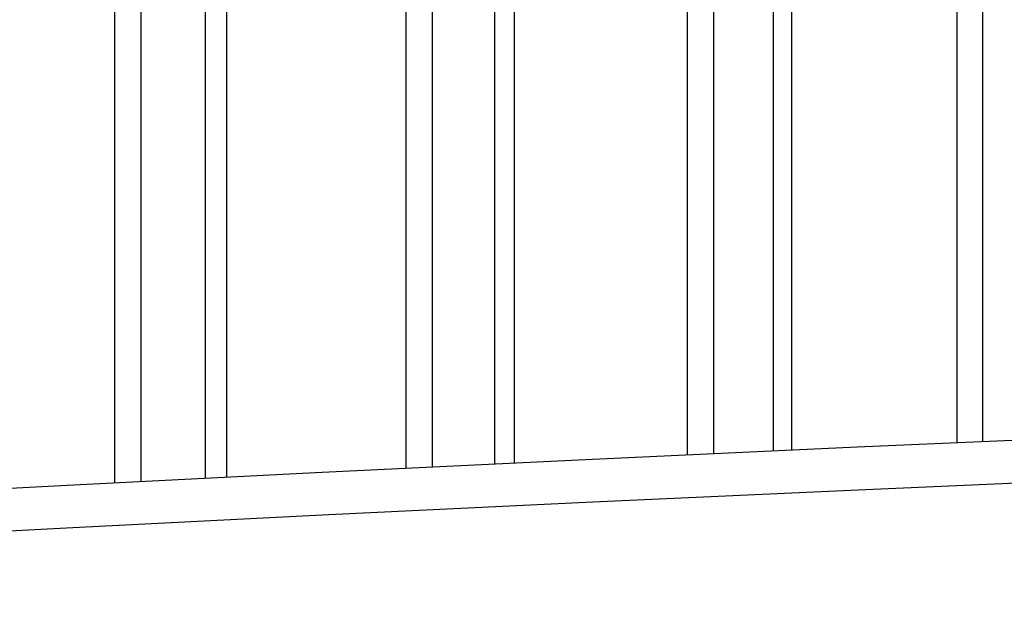
# Model space of a CAD drawing. Extents: x 19 to 571, y 10 to 407.
# Drawn here: x 153 to 157, y 240 to 242 of the extents above; entities that cross this region are included whole.
import ezdxf

# ---------------------------------------------------------------- set-up
doc = ezdxf.new("R2010")
doc.units = 0
doc.header["$LTSCALE"] = 32.67
doc.layers.get('0').update_dxf_attribs({"linetype": 'CONTINUOUS'})
for name, color, linetype in [('70C-C11-FOCUDXF_CONTINUOUS_LINE', 7, 'CONTINUOUS'), ('V2-OPTOMA-FRDXF_CONTINUOUS_LINE', 7, 'CONTINUOUS'), ('V2_PLUS_ID_2018010DXF_DIMENSION', 7, 'CONTINUOUS')]:
    doc.layers.add(name, color=color, linetype=linetype)
doc.styles.get("Standard").update_dxf_attribs({"font": 'txt', "width": 0.7})
doc.dimstyles.new('DIMSTYLE_1', dxfattribs={"dimtxt": 2.5, "dimasz": 2, "dimexe": 1, "dimexo": 1.5, "dimtad": 1, "dimlfac": 3, "dimzin": 0, "dimdsep": 46, "dimtxsty": 'Standard', "dimblk": '_ARROW_FILLED', "dimblk1": '_ARROW_FILLED', "dimblk2": '_ARROW_FILLED', "dimcen": 0.09, "dimadec": 0, "dimazin": 0, "dimtp": 0.5, "dimtm": 0.5, "dimtfac": 1, "dimtofl": 0, "dimtmove": 0, "dimatfit": 3, "dimldrblk": '_ARROW_FILLED', "dimfxl": 1, "dimtolj": 1, "dimtzin": 0, "dimarcsym": 0})

# ---------------------------------------------------------------- blocks, each defined once
blk = doc.blocks.new('_ARROW_FILLED')
at = {"color": 0, "linetype": 'ByBlock'}
blk.add_solid([(0, 0), (-1, 0.2), (-1, -0.2)], dxfattribs=at)
blk = doc.blocks.new('*D1')
at = {"layer": 'V2_PLUS_ID_2018010DXF_DIMENSION', "color": 2, "linetype": 'Continuous'}
for p, q in [((114.5001, 232.0081), (114.5001, 263.4007)), ((237.348, 232.0081), (237.348, 263.4007)), ((114.5001, 262.4007), (175.924, 262.4007)), ((237.348, 262.4007), (175.924, 262.4007))]:
    blk.add_line(p, q, dxfattribs=at)
at = {"layer": 'V2_PLUS_ID_2018010DXF_DIMENSION', "color": 2, "linetype": 'Continuous', "xscale": 2, "yscale": 2, "zscale": 2, "rotation": 180}
blk.add_blockref('_ARROW_FILLED', (114.5001, 262.4007), dxfattribs=at)
at = {"layer": 'V2_PLUS_ID_2018010DXF_DIMENSION', "color": 2, "linetype": 'Continuous', "xscale": 2, "yscale": 2, "zscale": 2}
blk.add_blockref('_ARROW_FILLED', (237.348, 262.4007), dxfattribs=at)
at = {"layer": 'V2_PLUS_ID_2018010DXF_DIMENSION', "color": 2, "linetype": 'Continuous', "insert": (174.2103, 265.5257), "char_height": 2.5, "width": 10.5, "attachment_point": 2}
blk.add_mtext('368.54', dxfattribs=at)

msp = doc.modelspace()

# ---------------------------------------------------------------- linework, layer by layer
at = {"layer": '70C-C11-FOCUDXF_CONTINUOUS_LINE', "color": 9, "linetype": 'Continuous'}
for p, q in [((153.6925, 242.7095), (153.6925, 240.1378)), ((153.7961, 242.7095), (153.7961, 240.1431)), ((154.0501, 240.156), (154.0501, 242.7095)), ((154.1338, 240.1603), (154.1338, 242.7095)), ((154.8389, 242.7095), (154.8389, 240.1953)), ((154.9422, 242.7095), (154.9422, 240.2003)), ((155.1883, 240.2123), (155.1883, 242.7095)), ((155.2663, 240.216), (155.2663, 242.7095)), ((156.0487, 242.7095), (156.0487, 240.2527)), ((156.285, 240.2636), (156.285, 242.7095)), ((156.3568, 240.2669), (156.3568, 242.7095)), ((157.0066, 240.2958), (157.0066, 242.7139)), ((157.1071, 242.7095), (157.1071, 240.3002))]:
    msp.add_line(p, q, dxfattribs=at)
msp.add_lwpolyline([(155.9464, 240.248), (155.9464, 242.7139)], dxfattribs=at)
at = {"layer": 'V2-OPTOMA-FRDXF_CONTINUOUS_LINE', "color": 7, "linetype": 'Continuous'}
msp.add_lwpolyline([(139.2631, 239.1526), (140.0119, 239.2156), (140.7473, 239.2763), (141.4754, 239.3351), (142.1966, 239.3921), (142.9189, 239.448), (143.642, 239.5027), (144.3663, 239.5564), (145.1006, 239.6095), (145.8449, 239.6621), (146.5993, 239.714), (147.3736, 239.766), (148.168, 239.8178), (148.9823, 239.8695), (149.8254, 239.9213), (150.6987, 239.9733), (151.6008, 240.0251), (152.5361, 240.0768), (153.5063, 240.1284), (154.5098, 240.1794), (155.5455, 240.2296), (156.613, 240.2787), (157.7127, 240.3266)], dxfattribs=at)
at = {"layer": 'V2-OPTOMA-FRDXF_CONTINUOUS_LINE', "color": 9, "linetype": 'Continuous'}
msp.add_lwpolyline([(148.9902, 239.7034), (149.8361, 239.7551), (150.7122, 239.807), (151.6169, 239.859), (152.5554, 239.9106), (153.5288, 239.962), (154.5351, 240.0132), (155.5745, 240.0633), (156.6467, 240.1121), (157.7505, 240.1599), (158.8851, 240.2066)], dxfattribs=at)

# ---------------------------------------------------------------- dimensions: what is measured, and where the dimension line sits
at = {"layer": 'V2_PLUS_ID_2018010DXF_DIMENSION', "color": 2, "linetype": 'Continuous'}
dim = msp.add_linear_dim(base=(237.348, 262.4007), p1=(114.5001, 230.5081), p2=(237.348, 230.5081), dimstyle='DIMSTYLE_1', dxfattribs=at)
dim.commit()
dim.dimension.update_dxf_attribs({"geometry": '*D1', "text_midpoint": (174.265, 262.4007), "dimtype": 160})

doc.saveas('drawing.dxf')
